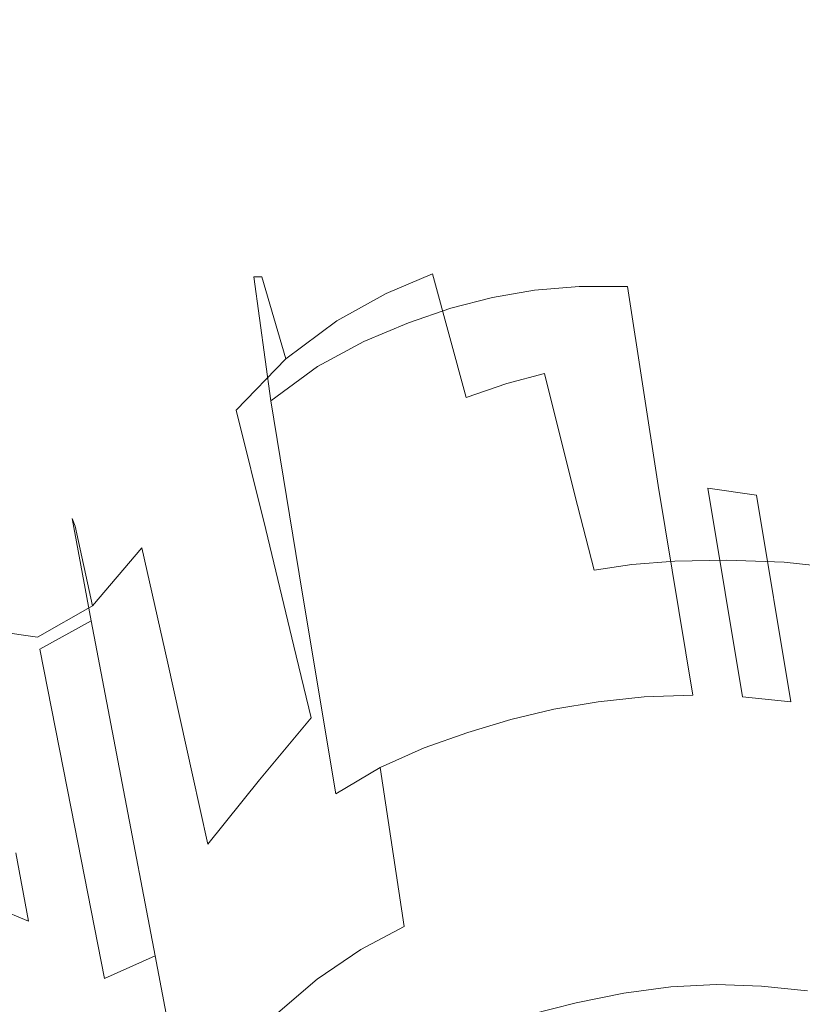
# Model space of a CAD drawing. Extents: x -800 to 1599, y -760 to 380.
# Drawn here: x -392 to -380, y 244 to 259 of the extents above; entities that cross this region are included whole.
import ezdxf

# ---------------------------------------------------------------- set-up
doc = ezdxf.new("R2010")
doc.units = 0
doc.header["$LTSCALE"] = 500
doc.header["$MEASUREMENT"] = 0
doc.layers.add('OTYLIA_CERAMIKA', color=7, linetype='Continuous')
doc.layers.add('OTYLIA_LAPY', color=7, linetype='Continuous')

msp = doc.modelspace()

# ---------------------------------------------------------------- linework, layer by layer
at = {"layer": 'OTYLIA_CERAMIKA', "lineweight": 0, "invisible_edges": 15}
for points in [[(-333.898, 257.506, 45.179), (-412.32, 253.309, 52.953), (-419.492, 274.623, 139.884), (-336.573, 278.597, 128.709)], [(-335.824, 269.029, 130.729), (-418.565, 265.069, 141.895), (-411.433, 243.749, 54.958), (-333.172, 247.937, 47.2)], [(-407.563, 234.839, -18.206), (-412.32, 253.309, 52.953), (-333.898, 257.506, 45.179), (-332.603, 239.209, -23.203)], [(-331.89, 229.689, -20.999), (-333.172, 247.937, 47.2), (-411.433, 243.749, 54.958), (-406.704, 225.323, -16.025)]]:
    msp.add_3dface(points, dxfattribs=at)
at = {"layer": 'OTYLIA_LAPY', "lineweight": 0}
for points, invisible_edges in [([(-384.697, 256.713, -317.435), (-384.845, 256.688, -314.643), (-384.211, 256.797, -314.578), (-384.078, 256.818, -317.39)], 15), ([(-384.615, 254.683, -311.633), (-383.968, 254.793, -311.565), (-384.211, 256.797, -314.578), (-384.845, 256.688, -314.643)], 15), ([(-384.309, 255.43, -319.947), (-384.697, 256.713, -317.435), (-384.078, 256.818, -317.39), (-383.703, 255.531, -319.933)], 15), ([(-384.078, 256.818, -317.39), (-384.211, 256.797, -314.578), (-383.538, 256.845, -314.534), (-383.411, 256.863, -317.355)], 15), ([(-383.968, 254.793, -311.565), (-383.286, 254.849, -311.531), (-383.538, 256.845, -314.534), (-384.211, 256.797, -314.578)], 15), ([(-383.703, 255.531, -319.933), (-384.078, 256.818, -317.39), (-383.411, 256.863, -317.355), (-383.04, 255.576, -319.918)], 15), ([(-382.659, 256.855, -317.33), (-383.411, 256.863, -317.355), (-383.538, 256.845, -314.534), (-382.795, 256.838, -314.513)], 15), ([(-382.545, 254.851, -311.532), (-382.795, 256.838, -314.513), (-383.538, 256.845, -314.534), (-383.286, 254.849, -311.531)], 15), ([(-382.276, 255.573, -319.9), (-383.04, 255.576, -319.918), (-383.411, 256.863, -317.355), (-382.659, 256.855, -317.33)], 15), ([(-381.863, 256.783, -317.313), (-382.659, 256.855, -317.33), (-382.795, 256.838, -314.513), (-382.019, 256.766, -314.51)], 15), ([(-381.779, 254.79, -311.56), (-382.019, 256.766, -314.51), (-382.795, 256.838, -314.513), (-382.545, 254.851, -311.532)], 15), ([(-381.455, 255.508, -319.881), (-382.276, 255.573, -319.9), (-382.659, 256.855, -317.33), (-381.863, 256.783, -317.313)], 15), ([(-381.863, 256.783, -317.313), (-382.019, 256.766, -314.51), (-381.246, 256.613, -314.518), (-381.064, 256.63, -317.3)], 15), ([(-381.779, 254.79, -311.56), (-381.023, 254.657, -311.603), (-381.246, 256.613, -314.518), (-382.019, 256.766, -314.51)], 15), ([(-381.455, 255.508, -319.881), (-381.863, 256.783, -317.313), (-381.064, 256.63, -317.3), (-380.624, 255.368, -319.857)], 15), ([(-384.697, 256.713, -317.435), (-385.307, 256.545, -317.49), (-385.469, 256.518, -314.73), (-384.845, 256.688, -314.643)], 15), ([(-384.615, 254.683, -311.633), (-384.845, 256.688, -314.643), (-385.469, 256.518, -314.73), (-385.251, 254.515, -311.733)], 15), ([(-384.309, 255.43, -319.947), (-384.903, 255.27, -319.958), (-385.307, 256.545, -317.49), (-384.697, 256.713, -317.435)], 15), ([(-381.064, 256.63, -317.3), (-381.246, 256.613, -314.518), (-380.513, 256.37, -314.531), (-380.302, 256.385, -317.287)], 15), ([(-381.023, 254.657, -311.603), (-380.31, 254.44, -311.655), (-380.513, 256.37, -314.531), (-381.246, 256.613, -314.518)], 15), ([(-380.624, 255.368, -319.857), (-381.064, 256.63, -317.3), (-380.302, 256.385, -317.287), (-379.831, 255.137, -319.83)], 15), ([(-385.307, 256.545, -317.49), (-385.946, 256.31, -317.552), (-386.116, 256.283, -314.838), (-385.469, 256.518, -314.73)], 15), ([(-385.251, 254.515, -311.733), (-385.469, 256.518, -314.73), (-386.116, 256.283, -314.838), (-385.901, 254.29, -311.865)], 15), ([(-384.903, 255.27, -319.958), (-385.533, 255.042, -319.966), (-385.946, 256.31, -317.552), (-385.307, 256.545, -317.49)], 15), ([(-386.652, 256.005, -317.625), (-386.814, 255.982, -314.965), (-386.116, 256.283, -314.838), (-385.946, 256.31, -317.552)], 15), ([(-386.589, 254.006, -312.027), (-385.901, 254.29, -311.865), (-386.116, 256.283, -314.838), (-386.814, 255.982, -314.965)], 15), ([(-386.243, 254.741, -319.971), (-386.652, 256.005, -317.625), (-385.946, 256.31, -317.552), (-385.533, 255.042, -319.966)], 7), ([(-379.621, 256.037, -317.27), (-380.302, 256.385, -317.287), (-380.513, 256.37, -314.531), (-379.858, 256.028, -314.542)], 15), ([(-379.676, 254.13, -311.706), (-379.858, 256.028, -314.542), (-380.513, 256.37, -314.531), (-380.31, 254.44, -311.655)], 15), ([(-379.12, 254.801, -319.796), (-379.831, 255.137, -319.83), (-380.302, 256.385, -317.287), (-379.621, 256.037, -317.27)], 15), ([(-387.396, 255.581, -317.703), (-387.542, 255.567, -315.11), (-386.814, 255.982, -314.965), (-386.652, 256.005, -317.625)], 15), ([(-387.299, 253.621, -312.219), (-386.589, 254.006, -312.027), (-386.814, 255.982, -314.965), (-387.542, 255.567, -315.11)], 15), ([(-387.003, 254.322, -319.975), (-387.396, 255.581, -317.703), (-386.652, 256.005, -317.625), (-386.243, 254.741, -319.971)], 7), ([(-387.396, 255.581, -317.703), (-388.152, 254.996, -317.786), (-388.276, 254.997, -315.268), (-387.542, 255.567, -315.11)], 13), ([(-387.299, 253.621, -312.219), (-387.542, 255.567, -315.11), (-388.276, 254.997, -315.268), (-388.012, 253.097, -312.438)], 11), ([(-387.003, 254.322, -319.975), (-387.781, 253.742, -319.98), (-388.152, 254.996, -317.786), (-387.396, 255.581, -317.703)], 12), ([(-384.309, 255.43, -319.947), (-383.703, 255.531, -319.933), (-383.221, 253.613, -322.141), (-383.815, 253.517, -322.12)], 15), ([(-383.703, 255.531, -319.933), (-383.04, 255.576, -319.918), (-382.561, 253.659, -322.151), (-383.221, 253.613, -322.141)], 15), ([(-382.276, 255.573, -319.9), (-381.783, 253.664, -322.146), (-382.561, 253.659, -322.151), (-383.04, 255.576, -319.918)], 15), ([(-381.455, 255.508, -319.881), (-380.937, 253.612, -322.131), (-381.783, 253.664, -322.146), (-382.276, 255.573, -319.9)], 15), ([(-384.309, 255.43, -319.947), (-383.815, 253.517, -322.12), (-384.396, 253.364, -322.085), (-384.903, 255.27, -319.958)], 13), ([(-381.455, 255.508, -319.881), (-380.624, 255.368, -319.857), (-380.076, 253.488, -322.105), (-380.937, 253.612, -322.131)], 15), ([(-380.624, 255.368, -319.857), (-379.831, 255.137, -319.83), (-379.25, 253.278, -322.069), (-380.076, 253.488, -322.105)], 15), ([(-384.903, 255.27, -319.958), (-384.396, 253.364, -322.085), (-385.017, 253.146, -322.038), (-385.533, 255.042, -319.966)], 13), ([(-388.012, 253.097, -312.438), (-388.276, 254.997, -315.268), (-388.992, 254.225, -315.437), (-388.712, 252.392, -312.686)], 15), ([(-388.152, 254.996, -317.786), (-388.892, 254.2, -317.874), (-388.992, 254.225, -315.437), (-388.276, 254.997, -315.268)], 15), ([(-387.781, 253.742, -319.98), (-388.547, 252.953, -319.99), (-388.892, 254.2, -317.874), (-388.152, 254.996, -317.786)], 14), ([(-386.243, 254.741, -319.971), (-385.533, 255.042, -319.966), (-385.017, 253.146, -322.038), (-385.73, 252.855, -321.975)], 13), ([(-384.17, 251.606, -308.556), (-383.509, 251.719, -308.499), (-383.968, 254.793, -311.565), (-384.615, 254.683, -311.633)], 11), ([(-383.509, 251.719, -308.499), (-382.816, 251.783, -308.485), (-383.286, 254.849, -311.531), (-383.968, 254.793, -311.565)], 11), ([(-382.073, 251.799, -308.515), (-382.545, 254.851, -311.532), (-383.286, 254.849, -311.531), (-382.816, 251.783, -308.485)], 13), ([(-381.312, 251.756, -308.579), (-381.779, 254.79, -311.56), (-382.545, 254.851, -311.532), (-382.073, 251.799, -308.515)], 11), ([(-381.312, 251.756, -308.579), (-380.565, 251.65, -308.664), (-381.023, 254.657, -311.603), (-381.779, 254.79, -311.56)], 15), ([(-387.003, 254.322, -319.975), (-386.243, 254.741, -319.971), (-385.73, 252.855, -321.975), (-386.502, 252.449, -321.908)], 15), ([(-384.17, 251.606, -308.556), (-384.615, 254.683, -311.633), (-385.251, 254.515, -311.733), (-384.818, 251.443, -308.655)], 13), ([(-380.565, 251.65, -308.664), (-379.864, 251.469, -308.758), (-380.31, 254.44, -311.655), (-381.023, 254.657, -311.603)], 15), ([(-384.818, 251.443, -308.655), (-385.251, 254.515, -311.733), (-385.901, 254.29, -311.865), (-385.471, 251.231, -308.795)], 13), ([(-387.003, 254.322, -319.975), (-386.502, 252.449, -321.908), (-387.3, 251.884, -321.839), (-387.781, 253.742, -319.98)], 15), ([(-379.242, 251.208, -308.849), (-379.676, 254.13, -311.706), (-380.31, 254.44, -311.655), (-379.864, 251.469, -308.758)], 15), ([(-389.587, 253.151, -317.964), (-389.668, 253.208, -315.615), (-388.992, 254.225, -315.437), (-388.892, 254.2, -317.874)], 15), ([(-389.382, 251.466, -312.96), (-388.712, 252.392, -312.686), (-388.992, 254.225, -315.437), (-389.668, 253.208, -315.615)], 15), ([(-389.269, 251.913, -320.004), (-389.587, 253.151, -317.964), (-388.892, 254.2, -317.874), (-388.547, 252.953, -319.99)], 15), ([(-386.149, 250.972, -308.972), (-385.471, 251.231, -308.795), (-385.901, 254.29, -311.865), (-386.589, 254.006, -312.027)], 11), ([(-386.84, 250.626, -309.191), (-386.149, 250.972, -308.972), (-386.589, 254.006, -312.027), (-387.299, 253.621, -312.219)], 11), ([(-387.781, 253.742, -319.98), (-387.3, 251.884, -321.839), (-388.092, 251.121, -321.778), (-388.547, 252.953, -319.99)], 15), ([(-386.84, 250.626, -309.191), (-387.299, 253.621, -312.219), (-388.012, 253.097, -312.438), (-387.535, 250.164, -309.455)], 9), ([(-383.815, 253.517, -322.12), (-383.221, 253.613, -322.141), (-382.768, 251.74, -323.944), (-383.353, 251.648, -323.892)], 15), ([(-383.221, 253.613, -322.141), (-382.561, 253.659, -322.151), (-382.109, 251.789, -323.976), (-382.768, 251.74, -323.944)], 15), ([(-381.783, 253.664, -322.146), (-381.318, 251.801, -323.986), (-382.109, 251.789, -323.976), (-382.561, 253.659, -322.151)], 15), ([(-380.937, 253.612, -322.131), (-380.452, 251.76, -323.978), (-381.318, 251.801, -323.986), (-381.783, 253.664, -322.146)], 15), ([(-380.937, 253.612, -322.131), (-380.076, 253.488, -322.105), (-379.565, 251.654, -323.952), (-380.452, 251.76, -323.978)], 15), ([(-383.815, 253.517, -322.12), (-383.353, 251.648, -323.892), (-383.923, 251.502, -323.819), (-384.396, 253.364, -322.085)], 14), ([(-380.076, 253.488, -322.105), (-379.25, 253.278, -322.069), (-378.713, 251.463, -323.912), (-379.565, 251.654, -323.952)], 15), ([(-384.396, 253.364, -322.085), (-383.923, 251.502, -323.819), (-384.537, 251.291, -323.722), (-385.017, 253.146, -322.038)], 15), ([(-390.281, 252.069, -318.044), (-390.344, 252.159, -315.774), (-389.668, 253.208, -315.615), (-389.587, 253.151, -317.964)], 15), ([(-390.056, 250.513, -313.217), (-389.382, 251.466, -312.96), (-389.668, 253.208, -315.615), (-390.344, 252.159, -315.774)], 15), ([(-389.989, 250.84, -320.02), (-390.281, 252.069, -318.044), (-389.587, 253.151, -317.964), (-389.269, 251.913, -320.004)], 15), ([(-385.73, 252.855, -321.975), (-385.017, 253.146, -322.038), (-384.537, 251.291, -323.722), (-385.252, 251.012, -323.604)], 15), ([(-389.269, 251.913, -320.004), (-388.547, 252.953, -319.99), (-388.092, 251.121, -321.778), (-388.843, 250.112, -321.729)], 13), ([(-387.535, 250.164, -309.455), (-388.012, 253.097, -312.438), (-388.712, 252.392, -312.686), (-388.223, 249.549, -309.767)], 15), ([(-386.502, 252.449, -321.908), (-385.73, 252.855, -321.975), (-385.252, 251.012, -323.604), (-386.034, 250.618, -323.476)], 15), ([(-388.894, 248.747, -310.13), (-388.223, 249.549, -309.767), (-388.712, 252.392, -312.686), (-389.382, 251.466, -312.96)], 15), ([(-386.502, 252.449, -321.908), (-386.034, 250.618, -323.476), (-386.849, 250.073, -323.346), (-387.3, 251.884, -321.839)], 15), ([(-390.281, 252.069, -318.044), (-391.014, 251.175, -318.102), (-391.06, 251.293, -315.89), (-390.344, 252.159, -315.774)], 13), ([(-390.056, 250.513, -313.217), (-390.344, 252.159, -315.774), (-391.06, 251.293, -315.89), (-390.769, 249.724, -313.406)], 11), ([(-389.989, 250.84, -320.02), (-390.749, 249.952, -320.032), (-391.014, 251.175, -318.102), (-390.281, 252.069, -318.044)], 12), ([(-389.989, 250.84, -320.02), (-389.269, 251.913, -320.004), (-388.843, 250.112, -321.729), (-389.593, 249.071, -321.694)], 15), ([(-387.3, 251.884, -321.839), (-386.849, 250.073, -323.346), (-387.662, 249.335, -323.229), (-388.092, 251.121, -321.778)], 15), ([(-383.509, 251.719, -308.499), (-382.996, 248.482, -305.525), (-382.29, 248.554, -305.533), (-382.816, 251.783, -308.485)], 13), ([(-383.058, 250.497, -325.204), (-383.353, 251.648, -323.892), (-382.768, 251.74, -323.944), (-382.478, 250.588, -325.276)], 14), ([(-382.073, 251.799, -308.515), (-382.816, 251.783, -308.485), (-382.29, 248.554, -305.533), (-381.542, 248.581, -305.592)], 11), ([(-382.478, 250.588, -325.276), (-382.768, 251.74, -323.944), (-382.109, 251.789, -323.976), (-381.819, 250.636, -325.321)], 15), ([(-381.021, 250.652, -325.34), (-381.819, 250.636, -325.321), (-382.109, 251.789, -323.976), (-381.318, 251.801, -323.986)], 15), ([(-381.312, 251.756, -308.579), (-382.073, 251.799, -308.515), (-381.542, 248.581, -305.592), (-380.782, 248.557, -305.689)], 13), ([(-380.142, 250.62, -325.336), (-381.021, 250.652, -325.34), (-381.318, 251.801, -323.986), (-380.452, 251.76, -323.978)], 15), ([(-380.142, 250.62, -325.336), (-380.452, 251.76, -323.978), (-379.565, 251.654, -323.952), (-379.239, 250.522, -325.311)], 15), ([(-384.17, 251.606, -308.556), (-384.818, 251.443, -308.655), (-384.335, 248.21, -305.653), (-383.674, 248.367, -305.566)], 11), ([(-384.17, 251.606, -308.556), (-383.674, 248.367, -305.566), (-382.996, 248.482, -305.525), (-383.509, 251.719, -308.499)], 13), ([(-383.058, 250.497, -325.204), (-383.623, 250.355, -325.106), (-383.923, 251.502, -323.819), (-383.353, 251.648, -323.892)], 15), ([(-380.565, 251.65, -308.664), (-380.04, 248.477, -305.809), (-379.344, 248.336, -305.937), (-379.864, 251.469, -308.758)], 15), ([(-389.575, 247.92, -310.475), (-388.894, 248.747, -310.13), (-389.382, 251.466, -312.96), (-390.056, 250.513, -313.217)], 15), ([(-384.818, 251.443, -308.655), (-385.471, 251.231, -308.795), (-384.995, 248.011, -305.788), (-384.335, 248.21, -305.653)], 11), ([(-383.623, 250.355, -325.106), (-384.234, 250.15, -324.979), (-384.537, 251.291, -323.722), (-383.923, 251.502, -323.819)], 15), ([(-391.014, 251.175, -318.102), (-391.83, 250.692, -318.125), (-391.856, 250.824, -315.939), (-391.06, 251.293, -315.89)], 15), ([(-390.769, 249.724, -313.406), (-391.06, 251.293, -315.89), (-391.856, 250.824, -315.939), (-391.554, 249.289, -313.485)], 15), ([(-384.951, 249.875, -324.825), (-385.252, 251.012, -323.604), (-384.537, 251.291, -323.722), (-384.234, 250.15, -324.979)], 15), ([(-390.749, 249.952, -320.032), (-391.59, 249.469, -320.038), (-391.83, 250.692, -318.125), (-391.014, 251.175, -318.102)], 14), ([(-386.149, 250.972, -308.972), (-385.664, 247.775, -305.963), (-384.995, 248.011, -305.788), (-385.471, 251.231, -308.795)], 13), ([(-388.843, 250.112, -321.729), (-388.092, 251.121, -321.778), (-387.662, 249.335, -323.229), (-388.438, 248.362, -323.133)], 13), ([(-385.74, 249.491, -324.658), (-386.034, 250.618, -323.476), (-385.252, 251.012, -323.604), (-384.951, 249.875, -324.825)], 15), ([(-392.769, 250.841, -318.102), (-392.771, 250.968, -315.89), (-391.856, 250.824, -315.939), (-391.83, 250.692, -318.125)], 15), ([(-392.447, 249.403, -313.406), (-391.554, 249.289, -313.485), (-391.856, 250.824, -315.939), (-392.771, 250.968, -315.89)], 15), ([(-392.552, 249.609, -320.032), (-392.769, 250.841, -318.102), (-391.83, 250.692, -318.125), (-391.59, 249.469, -320.038)], 15), ([(-389.989, 250.84, -320.02), (-389.593, 249.071, -321.694), (-390.382, 248.208, -321.672), (-390.749, 249.952, -320.032)], 14), ([(-386.84, 250.626, -309.191), (-386.339, 247.471, -306.19), (-385.664, 247.775, -305.963), (-386.149, 250.972, -308.972)], 13), ([(-386.84, 250.626, -309.191), (-387.535, 250.164, -309.455), (-387.018, 247.069, -306.476), (-386.339, 247.471, -306.19)], 9), ([(-385.74, 249.491, -324.658), (-386.566, 248.957, -324.49), (-386.849, 250.073, -323.346), (-386.034, 250.618, -323.476)], 15), ([(-382.792, 249.376, -326.146), (-383.058, 250.497, -325.204), (-382.478, 250.588, -325.276), (-382.212, 249.466, -326.23)], 13), ([(-382.212, 249.466, -326.23), (-382.478, 250.588, -325.276), (-381.819, 250.636, -325.321), (-381.553, 249.517, -326.282)], 13), ([(-380.752, 249.535, -326.306), (-381.553, 249.517, -326.282), (-381.819, 250.636, -325.321), (-381.021, 250.652, -325.34)], 11), ([(-379.866, 249.509, -326.304), (-380.752, 249.535, -326.306), (-381.021, 250.652, -325.34), (-380.142, 250.62, -325.336)], 11), ([(-379.866, 249.509, -326.304), (-380.142, 250.62, -325.336), (-379.239, 250.522, -325.311), (-378.956, 249.418, -326.279)], 13), ([(-389.575, 247.92, -310.475), (-390.056, 250.513, -313.217), (-390.769, 249.724, -313.406), (-390.293, 247.231, -310.738)], 11), ([(-382.792, 249.376, -326.146), (-383.355, 249.235, -326.031), (-383.623, 250.355, -325.106), (-383.058, 250.497, -325.204)], 15), ([(-383.355, 249.235, -326.031), (-383.965, 249.035, -325.885), (-384.234, 250.15, -324.979), (-383.623, 250.355, -325.106)], 15), ([(-389.593, 249.071, -321.694), (-388.843, 250.112, -321.729), (-388.438, 248.362, -323.133), (-389.215, 247.358, -323.062)], 15), ([(-387.535, 250.164, -309.455), (-388.223, 249.549, -309.767), (-387.696, 246.545, -306.826), (-387.018, 247.069, -306.476)], 15), ([(-384.685, 248.764, -325.706), (-384.951, 249.875, -324.825), (-384.234, 250.15, -324.979), (-383.965, 249.035, -325.885)], 15), ([(-390.749, 249.952, -320.032), (-390.382, 248.208, -321.672), (-391.249, 247.731, -321.665), (-391.59, 249.469, -320.038)], 15), ([(-386.566, 248.957, -324.49), (-387.393, 248.234, -324.337), (-387.662, 249.335, -323.229), (-386.849, 250.073, -323.346)], 13), ([(-385.479, 248.384, -325.512), (-385.74, 249.491, -324.658), (-384.951, 249.875, -324.825), (-384.685, 248.764, -325.706)], 15), ([(-390.293, 247.231, -310.738), (-390.769, 249.724, -313.406), (-391.554, 249.289, -313.485), (-391.074, 246.842, -310.848)], 9), ([(-392.552, 249.609, -320.032), (-391.59, 249.469, -320.038), (-391.249, 247.731, -321.665), (-392.233, 247.855, -321.672)], 14), ([(-388.894, 248.747, -310.13), (-388.37, 245.867, -307.249), (-387.696, 246.545, -306.826), (-388.223, 249.549, -309.767)], 15), ([(-385.479, 248.384, -325.512), (-386.312, 247.857, -325.319), (-386.566, 248.957, -324.49), (-385.74, 249.491, -324.658)], 15), ([(-382.212, 249.466, -326.23), (-381.553, 249.517, -326.282), (-381.173, 247.74, -326.953), (-381.833, 247.688, -326.897)], 15), ([(-380.752, 249.535, -326.306), (-380.371, 247.763, -326.98), (-381.173, 247.74, -326.953), (-381.553, 249.517, -326.282)], 15), ([(-379.866, 249.509, -326.304), (-379.484, 247.741, -326.978), (-380.371, 247.763, -326.98), (-380.752, 249.535, -326.306)], 15), ([(-379.866, 249.509, -326.304), (-378.956, 249.418, -326.279), (-378.574, 247.658, -326.952), (-379.484, 247.741, -326.978)], 15), ([(-391.946, 246.916, -310.738), (-391.074, 246.842, -310.848), (-391.554, 249.289, -313.485), (-392.447, 249.403, -313.406)], 15), ([(-388.186, 247.283, -324.211), (-388.438, 248.362, -323.133), (-387.662, 249.335, -323.229), (-387.393, 248.234, -324.337)], 15), ([(-382.792, 249.376, -326.146), (-382.413, 247.598, -326.808), (-382.977, 247.458, -326.682), (-383.355, 249.235, -326.031)], 15), ([(-382.792, 249.376, -326.146), (-382.212, 249.466, -326.23), (-381.833, 247.688, -326.897), (-382.413, 247.598, -326.808)], 15), ([(-383.355, 249.235, -326.031), (-382.977, 247.458, -326.682), (-383.588, 247.259, -326.52), (-383.965, 249.035, -325.885)], 15), ([(-389.593, 249.071, -321.694), (-389.215, 247.358, -323.062), (-390.03, 246.522, -323.017), (-390.382, 248.208, -321.672)], 14), ([(-384.685, 248.764, -325.706), (-383.965, 249.035, -325.885), (-383.588, 247.259, -326.52), (-384.311, 246.992, -326.316)], 15), ([(-386.312, 247.857, -325.319), (-387.148, 247.147, -325.144), (-387.393, 248.234, -324.337), (-386.566, 248.957, -324.49)], 15), ([(-389.575, 247.92, -310.475), (-389.06, 245.169, -307.66), (-388.37, 245.867, -307.249), (-388.894, 248.747, -310.13)], 15), ([(-385.479, 248.384, -325.512), (-384.685, 248.764, -325.706), (-384.311, 246.992, -326.316), (-385.109, 246.619, -326.096)], 15), ([(-381.542, 248.581, -305.592), (-382.29, 248.554, -305.533), (-381.867, 246.073, -302.817), (-381.115, 246.108, -302.894)], 15), ([(-380.782, 248.557, -305.689), (-381.542, 248.581, -305.592), (-381.115, 246.108, -302.894), (-380.357, 246.095, -303.008)], 15), ([(-383.674, 248.367, -305.566), (-383.288, 245.877, -302.815), (-382.59, 245.995, -302.791), (-382.996, 248.482, -305.525)], 15), ([(-382.996, 248.482, -305.525), (-382.59, 245.995, -302.791), (-381.867, 246.073, -302.817), (-382.29, 248.554, -305.533)], 15), ([(-380.782, 248.557, -305.689), (-380.357, 246.095, -303.008), (-379.618, 246.032, -303.146), (-380.04, 248.477, -305.809)], 15), ([(-380.04, 248.477, -305.809), (-379.618, 246.032, -303.146), (-378.922, 245.916, -303.291), (-379.344, 248.336, -305.937)], 15), ([(-388.98, 246.299, -324.118), (-389.215, 247.358, -323.062), (-388.438, 248.362, -323.133), (-388.186, 247.283, -324.211)], 14), ([(-385.479, 248.384, -325.512), (-385.109, 246.619, -326.096), (-385.947, 246.103, -325.88), (-386.312, 247.857, -325.319)], 15), ([(-383.674, 248.367, -305.566), (-384.335, 248.21, -305.653), (-383.969, 245.722, -302.887), (-383.288, 245.877, -302.815)], 15), ([(-390.382, 248.208, -321.672), (-390.03, 246.522, -323.017), (-390.92, 246.056, -323.001), (-391.249, 247.731, -321.665)], 15), ([(-387.951, 246.213, -325.003), (-388.186, 247.283, -324.211), (-387.393, 248.234, -324.337), (-387.148, 247.147, -325.144)], 13), ([(-384.335, 248.21, -305.653), (-384.995, 248.011, -305.788), (-384.639, 245.531, -303.003), (-383.969, 245.722, -302.887)], 15), ([(-385.664, 247.775, -305.963), (-385.305, 245.311, -303.164), (-384.639, 245.531, -303.003), (-384.995, 248.011, -305.788)], 15), ([(-392.233, 247.855, -321.672), (-391.249, 247.731, -321.665), (-390.92, 246.056, -323.001), (-391.922, 246.162, -323.017)], 15), ([(-389.575, 247.92, -310.475), (-390.293, 247.231, -310.738), (-389.784, 244.582, -307.973), (-389.06, 245.169, -307.66)], 13), ([(-386.312, 247.857, -325.319), (-385.947, 246.103, -325.88), (-386.789, 245.407, -325.689), (-387.148, 247.147, -325.144)], 15), ([(-386.339, 247.471, -306.19), (-385.969, 245.036, -303.379), (-385.305, 245.311, -303.164), (-385.664, 247.775, -305.963)], 14), ([(-382.413, 247.598, -326.808), (-381.833, 247.688, -326.897), (-381.2, 244.564, -327.372), (-381.782, 244.472, -327.279)], 15), ([(-381.833, 247.688, -326.897), (-381.173, 247.74, -326.953), (-380.541, 244.619, -327.43), (-381.2, 244.564, -327.372)], 15), ([(-380.371, 247.763, -326.98), (-379.739, 244.649, -327.457), (-380.541, 244.619, -327.43), (-381.173, 247.74, -326.953)], 15), ([(-379.484, 247.741, -326.978), (-378.855, 244.636, -327.456), (-379.739, 244.649, -327.457), (-380.371, 247.763, -326.98)], 15), ([(-382.413, 247.598, -326.808), (-381.782, 244.472, -327.279), (-382.348, 244.334, -327.142), (-382.977, 247.458, -326.682)], 15), ([(-386.339, 247.471, -306.19), (-387.018, 247.069, -306.476), (-386.633, 244.682, -303.656), (-385.969, 245.036, -303.379)], 11), ([(-382.977, 247.458, -326.682), (-382.348, 244.334, -327.142), (-382.961, 244.138, -326.959), (-383.588, 247.259, -326.52)], 15), ([(-392.873, 247.291, -310.475), (-392.31, 244.549, -307.66), (-391.416, 244.271, -307.973), (-391.946, 246.916, -310.738)], 15), ([(-390.293, 247.231, -310.738), (-391.074, 246.842, -310.848), (-390.563, 244.238, -308.106), (-389.784, 244.582, -307.973)], 9), ([(-388.98, 246.299, -324.118), (-389.812, 245.481, -324.059), (-390.03, 246.522, -323.017), (-389.215, 247.358, -323.062)], 15), ([(-388.757, 245.246, -324.9), (-388.98, 246.299, -324.118), (-388.186, 247.283, -324.211), (-387.951, 246.213, -325.003)], 13), ([(-384.311, 246.992, -326.316), (-383.588, 247.259, -326.52), (-382.961, 244.138, -326.959), (-383.687, 243.877, -326.722)], 15), ([(-387.951, 246.213, -325.003), (-387.148, 247.147, -325.144), (-386.789, 245.407, -325.689), (-387.6, 244.493, -325.547)], 15), ([(-387.018, 247.069, -306.476), (-387.696, 246.545, -306.826), (-387.301, 244.226, -304.008), (-386.633, 244.682, -303.656)], 11), ([(-391.946, 246.916, -310.738), (-391.416, 244.271, -307.973), (-390.563, 244.238, -308.106), (-391.074, 246.842, -310.848)], 15), ([(-385.109, 246.619, -326.096), (-384.311, 246.992, -326.316), (-383.687, 243.877, -326.722), (-384.488, 243.514, -326.466)], 15), ([(-392.812, 245.569, -324.118), (-392.994, 246.638, -323.062), (-391.922, 246.162, -323.017), (-391.73, 245.115, -324.059)], 11), ([(-385.109, 246.619, -326.096), (-384.488, 243.514, -326.466), (-385.331, 243.014, -326.219), (-385.947, 246.103, -325.88)], 15), ([(-389.812, 245.481, -324.059), (-390.717, 245.02, -324.037), (-390.92, 246.056, -323.001), (-390.03, 246.522, -323.017)], 15), ([(-388.37, 245.867, -307.249), (-387.975, 243.646, -304.445), (-387.301, 244.226, -304.008), (-387.696, 246.545, -306.826)], 13), ([(-391.73, 245.115, -324.059), (-391.922, 246.162, -323.017), (-390.92, 246.056, -323.001), (-390.717, 245.02, -324.037)], 15), ([(-388.757, 245.246, -324.9), (-389.599, 244.439, -324.837), (-389.812, 245.481, -324.059), (-388.98, 246.299, -324.118)], 15), ([(-388.757, 245.246, -324.9), (-387.951, 246.213, -325.003), (-387.6, 244.493, -325.547), (-388.414, 243.547, -325.45)], 15), ([(-383.492, 245.434, -292.623), (-382.732, 245.577, -292.622), (-382.721, 246.202, -294.573), (-383.496, 246.065, -294.575)], 15), ([(-383.379, 245.781, -296.453), (-383.496, 246.065, -294.575), (-382.721, 246.202, -294.573), (-382.609, 245.913, -296.45)], 15), ([(-382.732, 245.577, -292.622), (-381.983, 245.666, -292.626), (-381.955, 246.284, -294.582), (-382.721, 246.202, -294.573)], 15), ([(-382.609, 245.913, -296.45), (-382.721, 246.202, -294.573), (-381.955, 246.284, -294.582), (-381.842, 245.993, -296.468)], 15), ([(-381.263, 245.689, -292.634), (-381.218, 246.3, -294.602), (-381.955, 246.284, -294.582), (-381.983, 245.666, -292.626)], 15), ([(-381.094, 246.011, -296.508), (-381.842, 245.993, -296.468), (-381.955, 246.284, -294.582), (-381.218, 246.3, -294.602)], 15), ([(-380.555, 245.652, -292.645), (-380.496, 246.257, -294.63), (-381.218, 246.3, -294.602), (-381.263, 245.689, -292.634)], 15), ([(-380.359, 245.973, -296.562), (-381.094, 246.011, -296.508), (-381.218, 246.3, -294.602), (-380.496, 246.257, -294.63)], 15), ([(-380.555, 245.652, -292.645), (-379.841, 245.562, -292.658), (-379.775, 246.16, -294.661), (-380.496, 246.257, -294.63)], 15), ([(-380.359, 245.973, -296.562), (-380.496, 246.257, -294.63), (-379.775, 246.16, -294.661), (-379.633, 245.884, -296.628)], 15), ([(-385.947, 246.103, -325.88), (-385.331, 243.014, -326.219), (-386.18, 242.342, -326.013), (-386.789, 245.407, -325.689)], 15), ([(-383.492, 245.434, -292.623), (-383.496, 246.065, -294.575), (-384.261, 245.882, -294.587), (-384.246, 245.249, -292.628)], 15), ([(-383.379, 245.781, -296.453), (-384.136, 245.606, -296.476), (-384.261, 245.882, -294.587), (-383.496, 246.065, -294.575)], 15), ([(-382.451, 245.166, -300.444), (-381.711, 245.246, -300.475), (-381.867, 246.073, -302.817), (-382.59, 245.995, -302.791)], 15), ([(-380.956, 245.277, -300.55), (-381.115, 246.108, -302.894), (-381.867, 246.073, -302.817), (-381.711, 245.246, -300.475)], 15), ([(-380.978, 245.458, -298.456), (-381.732, 245.433, -298.396), (-381.842, 245.993, -296.468), (-381.094, 246.011, -296.508)], 15), ([(-380.203, 245.263, -300.657), (-380.357, 246.095, -303.008), (-381.115, 246.108, -302.894), (-380.956, 245.277, -300.55)], 15), ([(-380.233, 245.432, -298.54), (-380.978, 245.458, -298.456), (-381.094, 246.011, -296.508), (-380.359, 245.973, -296.562)], 15), ([(-380.203, 245.263, -300.657), (-379.468, 245.198, -300.784), (-379.618, 246.032, -303.146), (-380.357, 246.095, -303.008)], 15), ([(-389.06, 245.169, -307.66), (-388.669, 243.048, -304.874), (-387.975, 243.646, -304.445), (-388.37, 245.867, -307.249)], 13), ([(-384.246, 245.249, -292.628), (-384.261, 245.882, -294.587), (-384.998, 245.667, -294.608), (-384.974, 245.032, -292.636)], 15), ([(-384.136, 245.606, -296.476), (-384.865, 245.399, -296.518), (-384.998, 245.667, -294.608), (-384.261, 245.882, -294.587)], 15), ([(-383.176, 245.045, -300.458), (-383.288, 245.877, -302.815), (-383.969, 245.722, -302.887), (-383.884, 244.885, -300.511)], 15), ([(-383.239, 245.227, -298.376), (-383.379, 245.781, -296.453), (-382.609, 245.913, -296.45), (-382.488, 245.353, -298.37)], 15), ([(-383.176, 245.045, -300.458), (-382.451, 245.166, -300.444), (-382.59, 245.995, -302.791), (-383.288, 245.877, -302.815)], 15), ([(-382.488, 245.353, -298.37), (-382.609, 245.913, -296.45), (-381.842, 245.993, -296.468), (-381.732, 245.433, -298.396)], 15), ([(-380.233, 245.432, -298.54), (-380.359, 245.973, -296.562), (-379.633, 245.884, -296.628), (-379.502, 245.356, -298.641)], 15), ([(-383.884, 244.885, -300.511), (-383.969, 245.722, -302.887), (-384.639, 245.531, -303.003), (-384.574, 244.694, -300.605)], 15), ([(-383.239, 245.227, -298.376), (-383.975, 245.06, -298.413), (-384.136, 245.606, -296.476), (-383.379, 245.781, -296.453)], 15), ([(-392.621, 244.51, -324.9), (-392.812, 245.569, -324.118), (-391.73, 245.115, -324.059), (-391.534, 244.071, -324.837)], 13), ([(-385.66, 244.797, -292.648), (-384.974, 245.032, -292.636), (-384.998, 245.667, -294.608), (-385.688, 245.428, -294.638)], 15), ([(-385.551, 245.165, -296.578), (-385.688, 245.428, -294.638), (-384.998, 245.667, -294.608), (-384.865, 245.399, -296.518)], 15), ([(-383.975, 245.06, -298.413), (-384.686, 244.861, -298.48), (-384.865, 245.399, -296.518), (-384.136, 245.606, -296.476)], 15), ([(-383.331, 243.864, -290.674), (-382.6, 244.012, -290.674), (-382.732, 245.577, -292.622), (-383.492, 245.434, -292.623)], 15), ([(-382.6, 244.012, -290.674), (-381.879, 244.11, -290.675), (-381.983, 245.666, -292.626), (-382.732, 245.577, -292.622)], 15), ([(-381.182, 244.143, -290.677), (-381.263, 245.689, -292.634), (-381.983, 245.666, -292.626), (-381.879, 244.11, -290.675)], 15), ([(-380.491, 244.121, -290.68), (-380.555, 245.652, -292.645), (-381.263, 245.689, -292.634), (-381.182, 244.143, -290.677)], 15), ([(-380.491, 244.121, -290.68), (-379.785, 244.048, -290.683), (-379.841, 245.562, -292.658), (-380.555, 245.652, -292.645)], 15), ([(-389.599, 244.439, -324.837), (-390.513, 243.983, -324.814), (-390.717, 245.02, -324.037), (-389.812, 245.481, -324.059)], 15), ([(-387.6, 244.493, -325.547), (-386.789, 245.407, -325.689), (-386.18, 242.342, -326.013), (-387, 241.464, -325.88)], 15), ([(-386.313, 244.522, -292.665), (-385.66, 244.797, -292.648), (-385.688, 245.428, -294.638), (-386.343, 245.145, -294.68)], 15), ([(-386.206, 244.886, -296.662), (-386.343, 245.145, -294.68), (-385.688, 245.428, -294.638), (-385.551, 245.165, -296.578)], 15), ([(-385.364, 244.638, -298.576), (-385.551, 245.165, -296.578), (-384.865, 245.399, -296.518), (-384.686, 244.861, -298.48)], 15), ([(-385.243, 244.476, -300.737), (-384.574, 244.694, -300.605), (-384.639, 245.531, -303.003), (-385.305, 245.311, -303.164)], 15), ([(-383.331, 243.864, -290.674), (-383.492, 245.434, -292.623), (-384.246, 245.249, -292.628), (-384.059, 243.677, -290.675)], 15), ([(-382.488, 245.353, -298.37), (-381.732, 245.433, -298.396), (-381.711, 245.246, -300.475), (-382.451, 245.166, -300.444)], 15), ([(-380.978, 245.458, -298.456), (-380.956, 245.277, -300.55), (-381.711, 245.246, -300.475), (-381.732, 245.433, -298.396)], 15), ([(-380.233, 245.432, -298.54), (-380.203, 245.263, -300.657), (-380.956, 245.277, -300.55), (-380.978, 245.458, -298.456)], 15), ([(-380.233, 245.432, -298.54), (-379.502, 245.356, -298.641), (-379.468, 245.198, -300.784), (-380.203, 245.263, -300.657)], 15), ([(-388.757, 245.246, -324.9), (-388.414, 243.547, -325.45), (-389.265, 242.758, -325.393), (-389.599, 244.439, -324.837)], 15), ([(-385.901, 244.208, -300.916), (-385.243, 244.476, -300.737), (-385.305, 245.311, -303.164), (-385.969, 245.036, -303.379)], 15), ([(-384.059, 243.677, -290.675), (-384.246, 245.249, -292.628), (-384.974, 245.032, -292.636), (-384.768, 243.466, -290.678)], 15), ([(-383.239, 245.227, -298.376), (-382.488, 245.353, -298.37), (-382.451, 245.166, -300.444), (-383.176, 245.045, -300.458)], 15), ([(-391.534, 244.071, -324.837), (-391.73, 245.115, -324.059), (-390.717, 245.02, -324.037), (-390.513, 243.983, -324.814)], 15), ([(-389.06, 245.169, -307.66), (-389.784, 244.582, -307.973), (-389.396, 242.541, -305.205), (-388.669, 243.048, -304.874)], 9), ([(-386.313, 244.522, -292.665), (-386.343, 245.145, -294.68), (-386.975, 244.797, -294.735), (-386.943, 244.188, -292.687)], 15), ([(-386.206, 244.886, -296.662), (-386.842, 244.539, -296.775), (-386.975, 244.797, -294.735), (-386.343, 245.145, -294.68)], 15), ([(-386.019, 244.366, -298.71), (-386.206, 244.886, -296.662), (-385.551, 245.165, -296.578), (-385.364, 244.638, -298.576)], 15), ([(-383.239, 245.227, -298.376), (-383.176, 245.045, -300.458), (-383.884, 244.885, -300.511), (-383.975, 245.06, -298.413)], 15), ([(-385.901, 244.208, -300.916), (-385.969, 245.036, -303.379), (-386.633, 244.682, -303.656), (-386.554, 243.872, -301.154)], 15), ([(-385.444, 243.241, -290.681), (-384.768, 243.466, -290.678), (-384.974, 245.032, -292.636), (-385.66, 244.797, -292.648)], 15), ([(-383.975, 245.06, -298.413), (-383.884, 244.885, -300.511), (-384.574, 244.694, -300.605), (-384.686, 244.861, -298.48)], 15), ([(-386.943, 244.188, -292.687), (-386.975, 244.797, -294.735), (-387.596, 244.361, -294.809), (-387.56, 243.774, -292.717)], 15), ([(-386.842, 244.539, -296.775), (-387.472, 244.105, -296.923), (-387.596, 244.361, -294.809), (-386.975, 244.797, -294.735)], 15), ([(-386.019, 244.366, -298.71), (-386.663, 244.028, -298.887), (-386.842, 244.539, -296.775), (-386.206, 244.886, -296.662)], 15), ([(-386.095, 242.984, -290.685), (-385.444, 243.241, -290.681), (-385.66, 244.797, -292.648), (-386.313, 244.522, -292.665)], 15), ([(-385.364, 244.638, -298.576), (-384.686, 244.861, -298.48), (-384.574, 244.694, -300.605), (-385.243, 244.476, -300.737)], 15), ([(-386.554, 243.872, -301.154), (-386.633, 244.682, -303.656), (-387.301, 244.226, -304.008), (-387.209, 243.444, -301.46)], 15), ([(-378.718, 239.505, -327.834), (-379.517, 239.466, -327.808), (-380.541, 244.619, -327.43), (-379.739, 244.649, -327.457)], 15), ([(-392.621, 244.51, -324.9), (-391.534, 244.071, -324.837), (-391.208, 242.387, -325.393), (-392.296, 242.808, -325.45)], 15), ([(-392.31, 244.549, -307.66), (-391.871, 242.438, -304.874), (-391.004, 242.234, -305.205), (-391.416, 244.271, -307.973)], 15), ([(-389.784, 244.582, -307.973), (-390.563, 244.238, -308.106), (-390.17, 242.233, -305.345), (-389.396, 242.541, -305.205)], 15), ([(-388.414, 243.547, -325.45), (-387.6, 244.493, -325.547), (-387, 241.464, -325.88), (-387.823, 240.556, -325.806)], 15), ([(-386.663, 244.028, -298.887), (-387.305, 243.601, -299.119), (-387.472, 244.105, -296.923), (-386.842, 244.539, -296.775)], 15), ([(-386.095, 242.984, -290.685), (-386.313, 244.522, -292.665), (-386.943, 244.188, -292.687), (-386.726, 242.678, -290.691)], 15), ([(-386.019, 244.366, -298.71), (-385.364, 244.638, -298.576), (-385.243, 244.476, -300.737), (-385.901, 244.208, -300.916)], 15), ([(-380.758, 239.311, -327.649), (-381.782, 244.472, -327.279), (-381.2, 244.564, -327.372), (-380.177, 239.405, -327.749)], 15), ([(-380.177, 239.405, -327.749), (-381.2, 244.564, -327.372), (-380.541, 244.619, -327.43), (-379.517, 239.466, -327.808)], 15), ([(-389.599, 244.439, -324.837), (-389.265, 242.758, -325.393), (-390.185, 242.309, -325.376), (-390.513, 243.983, -324.814)], 15), ([(-388.173, 243.262, -292.754), (-387.56, 243.774, -292.717), (-387.596, 244.361, -294.809), (-388.217, 243.817, -294.903)], 15), ([(-388.108, 243.56, -297.11), (-388.217, 243.817, -294.903), (-387.596, 244.361, -294.809), (-387.472, 244.105, -296.923)], 15), ([(-386.019, 244.366, -298.71), (-385.901, 244.208, -300.916), (-386.554, 243.872, -301.154), (-386.663, 244.028, -298.887)], 15), ([(-380.758, 239.311, -327.649), (-381.326, 239.175, -327.497), (-382.348, 244.334, -327.142), (-381.782, 244.472, -327.279)], 15), ([(-391.416, 244.271, -307.973), (-391.004, 242.234, -305.205), (-390.17, 242.233, -305.345), (-390.563, 244.238, -308.106)], 15), ([(-387.875, 242.903, -301.844), (-387.209, 243.444, -301.46), (-387.301, 244.226, -304.008), (-387.975, 243.646, -304.445)], 15), ([(-386.726, 242.678, -290.691), (-386.943, 244.188, -292.687), (-387.56, 243.774, -292.717), (-387.343, 242.302, -290.698)], 15), ([(-381.326, 239.175, -327.497), (-381.942, 238.987, -327.281), (-382.961, 244.138, -326.959), (-382.348, 244.334, -327.142)], 15), ([(-391.534, 244.071, -324.837), (-390.513, 243.983, -324.814), (-390.185, 242.309, -325.376), (-391.208, 242.387, -325.393)], 15), ([(-387.956, 243.066, -299.411), (-388.108, 243.56, -297.11), (-387.472, 244.105, -296.923), (-387.305, 243.601, -299.119)], 15), ([(-382.67, 238.734, -326.993), (-383.687, 243.877, -326.722), (-382.961, 244.138, -326.959), (-381.942, 238.987, -327.281)], 15), ([(-382.6, 244.012, -290.674), (-382.283, 241.476, -288.806), (-381.597, 241.581, -288.806), (-381.879, 244.11, -290.675)], 7), ([(-381.182, 244.143, -290.677), (-381.879, 244.11, -290.675), (-381.597, 241.581, -288.806), (-380.928, 241.628, -288.806)], 14), ([(-380.491, 244.121, -290.68), (-381.182, 244.143, -290.677), (-380.928, 241.628, -288.806), (-380.257, 241.625, -288.806)], 14), ([(-380.491, 244.121, -290.68), (-380.257, 241.625, -288.806), (-379.564, 241.572, -288.806), (-379.785, 244.048, -290.683)], 7), ([(-386.663, 244.028, -298.887), (-386.554, 243.872, -301.154), (-387.209, 243.444, -301.46), (-387.305, 243.601, -299.119)], 15), ([(-383.331, 243.864, -290.674), (-382.977, 241.326, -288.806), (-382.283, 241.476, -288.806), (-382.6, 244.012, -290.674)], 7), ([(-383.476, 238.389, -326.68), (-384.488, 243.514, -326.466), (-383.687, 243.877, -326.722), (-382.67, 238.734, -326.993)], 15), ([(-383.331, 243.864, -290.674), (-384.059, 243.677, -290.675), (-383.67, 241.146, -288.806), (-382.977, 241.326, -288.806)], 14)]:
    msp.add_3dface(points, dxfattribs=dict(at, invisible_edges=invisible_edges))
msp.add_3dface([(-381.312, 251.756, -308.579), (-380.782, 248.557, -305.689), (-380.04, 248.477, -305.809), (-380.565, 251.65, -308.664)], dxfattribs=at)

doc.saveas('drawing.dxf')
